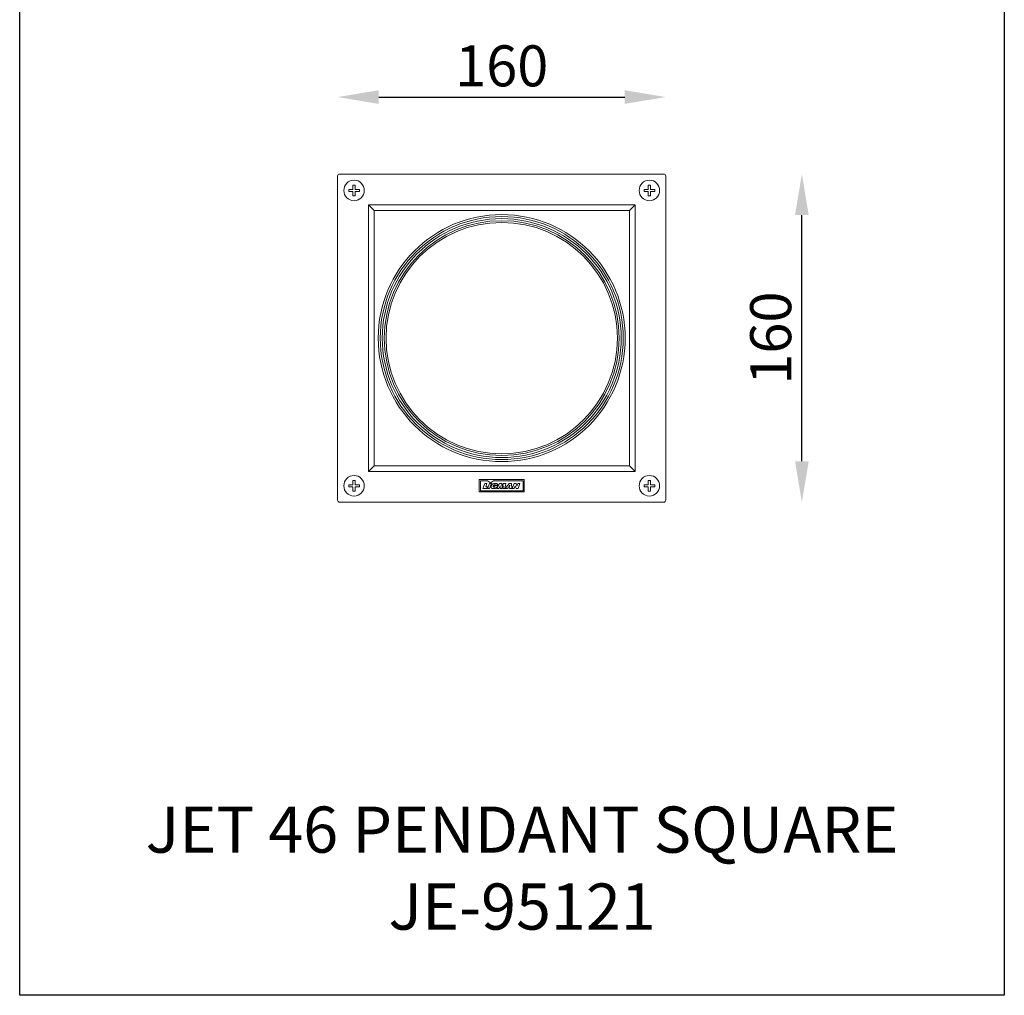
# Model space of a CAD drawing. Extents: x 148 to 27170, y -5496 to 2224.
# Drawn here: x 4951 to 5431, y -5496 to -5021 of the extents above; entities that cross this region are included whole.
import ezdxf

# ---------------------------------------------------------------- set-up
doc = ezdxf.new("R2010")
doc.units = 0
doc.header["$MEASUREMENT"] = 0
doc.layers.get('0').update_dxf_attribs({"linetype": 'CONTINUOUS'})
doc.layers.get('DEFPOINTS').update_dxf_attribs({"linetype": 'CONTINUOUS'})
doc.layers.add('AM_5', color=3, linetype='CONTINUOUS', lineweight=15)
doc.styles.get("Standard").update_dxf_attribs({"font": 'arial_0.ttf'})
doc.dimstyles.new('RUNG$0', dxfattribs={"dimscale": 0.75, "dimtxt": 2.5, "dimasz": 2.5, "dimexe": 1.25, "dimexo": 0.625, "dimtad": 1, "dimzin": 1, "dimdsep": 46, "dimlunit": 6, "dimtxsty": 'Standard', "dimcen": 2.5, "dimclrd": 5, "dimclre": 5, "dimclrt": 2, "dimadec": 0, "dimazin": 2, "dimtm": 1e-09, "dimtfac": 1, "dimtmove": 0, "dimatfit": 3, "dimfxl": 0, "dimtolj": 1, "dimtzin": 0, "dimarcsym": 0})

# ---------------------------------------------------------------- blocks, each defined once
blk = doc.blocks.new('*D177')
at = {"layer": 'AM_5', "color": 5, "lineweight": -2}
blk.add_line((5125.62, -5058.23), (5245.62, -5058.23), dxfattribs=at)
at = {"layer": 'AM_5', "color": 5}
for points in [[(5125.62, -5054.9), (5125.62, -5061.56), (5105.62, -5058.23)], [(5245.62, -5054.9), (5245.62, -5061.56), (5265.62, -5058.23)]]:
    blk.add_solid(points, dxfattribs=at)
at = {"layer": 'DEFPOINTS', "color": 0}
for p in [(5265.62, -5058.23), (5105.62, -5175.75), (5265.62, -5175.75)]:
    blk.add_point(p, dxfattribs=at)
at = {"layer": 'AM_5', "color": 2, "insert": (5185.62, -5043.02), "char_height": 20, "attachment_point": 5}
blk.add_mtext('\\A1;160', dxfattribs=at)
blk = doc.blocks.new('*D178')
at = {"layer": 'AM_5', "color": 5, "lineweight": -2}
blk.add_line((5331.98, -5235.75), (5331.98, -5115.75), dxfattribs=at)
at = {"layer": 'AM_5', "color": 5}
for points in [[(5328.65, -5115.75), (5335.32, -5115.75), (5331.98, -5095.75)], [(5328.65, -5235.75), (5335.32, -5235.75), (5331.98, -5255.75)]]:
    blk.add_solid(points, dxfattribs=at)
at = {"layer": 'DEFPOINTS', "color": 0}
for p in [(5264.62, -5095.75), (5331.98, -5095.75), (5264.62, -5255.75)]:
    blk.add_point(p, dxfattribs=at)
at = {"layer": 'AM_5', "color": 2, "insert": (5316.77, -5175.75), "char_height": 20, "attachment_point": 5, "rotation": 90}
blk.add_mtext('\\A1;160', dxfattribs=at)

msp = doc.modelspace()

# ---------------------------------------------------------------- linework, layer by layer
msp.add_lwpolyline([(4950.58, -3579.96), (5430.69, -3579.96), (5430.69, -5496.16), (4950.58, -5496.16)], close=True)
at = {"layer": 'AM_5', "color": 0}
for p, q in [((5105.62, -5096.75), (5105.62, -5254.75)), ((5264.62, -5095.75), (5106.62, -5095.75)), ((5265.62, -5254.75), (5265.62, -5096.75)), ((5111.01, -5103.23), (5111.99, -5103.23)), ((5111.01, -5104.27), (5111.01, -5103.23)), ((5112.96, -5103.23), (5111.99, -5103.23)), ((5112.96, -5103.23), (5113.1, -5103.23)), ((5113.1, -5102.11), (5113.1, -5101.14)), ((5113.1, -5101.14), (5114.14, -5101.14)), ((5113.1, -5102.11), (5113.1, -5103.08)), ((5113.1, -5103.23), (5113.1, -5103.08)), ((5114.14, -5101.14), (5114.14, -5102.11)), ((5114.14, -5103.08), (5114.14, -5102.11)), ((5114.14, -5103.08), (5114.14, -5103.23)), ((5114.14, -5103.23), (5114.29, -5103.23)), ((5115.26, -5103.23), (5114.29, -5103.23)), ((5115.26, -5103.23), (5116.23, -5103.23)), ((5116.23, -5103.23), (5116.23, -5104.27)), ((5255.01, -5103.23), (5255.99, -5103.23)), ((5255.01, -5104.27), (5255.01, -5103.23)), ((5256.96, -5103.23), (5255.99, -5103.23)), ((5256.96, -5103.23), (5257.1, -5103.23)), ((5257.1, -5102.11), (5257.1, -5101.14)), ((5257.1, -5101.14), (5258.14, -5101.14)), ((5257.1, -5102.11), (5257.1, -5103.08)), ((5257.1, -5103.23), (5257.1, -5103.08)), ((5258.14, -5101.14), (5258.14, -5102.11)), ((5258.14, -5103.08), (5258.14, -5102.11)), ((5258.14, -5103.08), (5258.14, -5103.23)), ((5258.14, -5103.23), (5258.29, -5103.23)), ((5259.26, -5103.23), (5258.29, -5103.23)), ((5259.26, -5103.23), (5260.23, -5103.23)), ((5260.23, -5103.23), (5260.23, -5104.27)), ((5111.99, -5104.27), (5111.01, -5104.27)), ((5111.99, -5104.27), (5112.96, -5104.27)), ((5113.1, -5104.27), (5112.96, -5104.27)), ((5113.1, -5104.42), (5113.1, -5104.27)), ((5113.1, -5104.42), (5113.1, -5105.38)), ((5113.1, -5106.36), (5113.1, -5105.38)), ((5114.14, -5106.36), (5113.1, -5106.36)), ((5114.14, -5104.27), (5114.14, -5104.42)), ((5114.29, -5104.27), (5114.14, -5104.27)), ((5114.14, -5105.38), (5114.14, -5104.42)), ((5114.14, -5105.38), (5114.14, -5106.36)), ((5114.29, -5104.27), (5115.26, -5104.27)), ((5116.23, -5104.27), (5115.26, -5104.27)), ((5255.99, -5104.27), (5255.01, -5104.27)), ((5255.99, -5104.27), (5256.96, -5104.27)), ((5257.1, -5104.27), (5256.96, -5104.27)), ((5257.1, -5104.42), (5257.1, -5104.27)), ((5257.1, -5104.42), (5257.1, -5105.38)), ((5257.1, -5106.36), (5257.1, -5105.38)), ((5258.14, -5106.36), (5257.1, -5106.36)), ((5258.14, -5104.27), (5258.14, -5104.42)), ((5258.29, -5104.27), (5258.14, -5104.27)), ((5258.14, -5105.38), (5258.14, -5104.42)), ((5258.14, -5105.38), (5258.14, -5106.36)), ((5258.29, -5104.27), (5259.26, -5104.27)), ((5260.23, -5104.27), (5259.26, -5104.27)), ((5250.62, -5110.75), (5120.62, -5110.75)), ((5120.62, -5110.75), (5120.62, -5240.75)), ((5120.62, -5110.75), (5123.37, -5113.5)), ((5247.87, -5113.5), (5250.62, -5110.75)), ((5250.62, -5240.75), (5250.62, -5110.75)), ((5247.87, -5113.5), (5123.37, -5113.5)), ((5123.37, -5113.5), (5123.37, -5238)), ((5247.87, -5238), (5247.87, -5113.5)), ((5120.62, -5240.75), (5123.37, -5238)), ((5120.62, -5240.75), (5250.62, -5240.75)), ((5123.37, -5238), (5247.87, -5238)), ((5247.87, -5238), (5250.62, -5240.75)), ((5111.01, -5247.23), (5111.99, -5247.23)), ((5111.01, -5248.27), (5111.01, -5247.23)), ((5112.96, -5247.23), (5111.99, -5247.23)), ((5112.96, -5247.23), (5113.1, -5247.23)), ((5113.1, -5246.11), (5113.1, -5245.14)), ((5113.1, -5245.14), (5114.14, -5245.14)), ((5113.1, -5246.11), (5113.1, -5247.08)), ((5113.1, -5247.23), (5113.1, -5247.08)), ((5114.14, -5245.14), (5114.14, -5246.11)), ((5114.14, -5247.08), (5114.14, -5246.11)), ((5114.14, -5247.08), (5114.14, -5247.23)), ((5114.14, -5247.23), (5114.29, -5247.23)), ((5115.26, -5247.23), (5114.29, -5247.23)), ((5115.26, -5247.23), (5116.23, -5247.23)), ((5116.23, -5247.23), (5116.23, -5248.27)), ((5174.62, -5244.75), (5196.62, -5244.75)), ((5174.62, -5250.75), (5174.62, -5244.75)), ((5175.22, -5245.35), (5175.22, -5250.15)), ((5178.66, -5245.35), (5175.22, -5245.35)), ((5176.47, -5249.11), (5177.39, -5246.6)), ((5177.39, -5246.6), (5178.44, -5246.6)), ((5178.44, -5246.6), (5177.82, -5248.3)), ((5180.13, -5246.32), (5178.66, -5245.35)), ((5178.69, -5249.11), (5179.6, -5246.6)), ((5179.6, -5246.6), (5180.65, -5246.6)), ((5180.65, -5246.6), (5179.74, -5249.11)), ((5181.59, -5245.35), (5180.13, -5246.32)), ((5196.02, -5245.35), (5181.59, -5245.35)), ((5183.72, -5247.52), (5182.63, -5247.52)), ((5183.24, -5249.11), (5184.61, -5246.6)), ((5184.61, -5246.6), (5185.69, -5246.6)), ((5185.6, -5247.95), (5186.51, -5246.6)), ((5185.69, -5246.6), (5185.6, -5247.95)), ((5186.51, -5246.6), (5187.58, -5246.6)), ((5187.58, -5246.6), (5187.13, -5249.11)), ((5187.31, -5249.11), (5189.23, -5246.6)), ((5189.5, -5247.44), (5189.04, -5248.19)), ((5189.23, -5246.6), (5190.4, -5246.6)), ((5189.45, -5248.19), (5189.53, -5247.44)), ((5189.53, -5247.44), (5189.5, -5247.44)), ((5190.4, -5246.6), (5190.51, -5249.11)), ((5190.72, -5249.11), (5191.64, -5246.6)), ((5191.64, -5246.6), (5192.64, -5246.6)), ((5192.64, -5246.6), (5193.04, -5247.9)), ((5193.04, -5247.9), (5193.51, -5246.6)), ((5193.51, -5246.6), (5194.51, -5246.6)), ((5194.51, -5246.6), (5193.6, -5249.11)), ((5196.02, -5250.15), (5196.02, -5245.35)), ((5196.62, -5244.75), (5196.62, -5250.75)), ((5255.01, -5247.23), (5255.99, -5247.23)), ((5255.01, -5248.27), (5255.01, -5247.23)), ((5256.96, -5247.23), (5255.99, -5247.23)), ((5256.96, -5247.23), (5257.1, -5247.23)), ((5257.1, -5246.11), (5257.1, -5245.14)), ((5257.1, -5245.14), (5258.14, -5245.14)), ((5257.1, -5246.11), (5257.1, -5247.08)), ((5257.1, -5247.23), (5257.1, -5247.08)), ((5258.14, -5245.14), (5258.14, -5246.11)), ((5258.14, -5247.08), (5258.14, -5246.11)), ((5258.14, -5247.08), (5258.14, -5247.23)), ((5258.14, -5247.23), (5258.29, -5247.23)), ((5259.26, -5247.23), (5258.29, -5247.23)), ((5259.26, -5247.23), (5260.23, -5247.23)), ((5260.23, -5247.23), (5260.23, -5248.27)), ((5111.99, -5248.27), (5111.01, -5248.27)), ((5111.99, -5248.27), (5112.96, -5248.27)), ((5113.1, -5248.27), (5112.96, -5248.27)), ((5113.1, -5248.42), (5113.1, -5248.27)), ((5113.1, -5248.42), (5113.1, -5249.38)), ((5113.1, -5250.36), (5113.1, -5249.38)), ((5114.14, -5250.36), (5113.1, -5250.36)), ((5114.14, -5248.27), (5114.14, -5248.42)), ((5114.29, -5248.27), (5114.14, -5248.27)), ((5114.14, -5249.38), (5114.14, -5248.42)), ((5114.14, -5249.38), (5114.14, -5250.36)), ((5114.29, -5248.27), (5115.26, -5248.27)), ((5116.23, -5248.27), (5115.26, -5248.27)), ((5196.62, -5250.75), (5174.62, -5250.75)), ((5175.22, -5250.15), (5196.02, -5250.15)), ((5178.4, -5249.11), (5176.47, -5249.11)), ((5177.82, -5248.3), (5178.69, -5248.3)), ((5178.69, -5248.3), (5178.4, -5249.11)), ((5179.74, -5249.11), (5178.69, -5249.11)), ((5181.87, -5248.22), (5182.08, -5247.68)), ((5182.35, -5248.22), (5181.87, -5248.22)), ((5182.08, -5247.68), (5183.7, -5247.68)), ((5184.25, -5249.11), (5183.24, -5249.11)), ((5184.89, -5247.75), (5184.25, -5249.11)), ((5184.87, -5249.11), (5184.89, -5247.75)), ((5185.48, -5249.11), (5184.87, -5249.11)), ((5186.48, -5247.73), (5185.48, -5249.11)), ((5186.12, -5249.11), (5186.48, -5247.73)), ((5187.13, -5249.11), (5186.12, -5249.11)), ((5188.43, -5249.11), (5187.31, -5249.11)), ((5188.63, -5248.79), (5188.43, -5249.11)), ((5189.42, -5248.79), (5188.63, -5248.79)), ((5189.04, -5248.19), (5189.45, -5248.19)), ((5189.39, -5249.11), (5189.42, -5248.79)), ((5190.51, -5249.11), (5189.39, -5249.11)), ((5191.72, -5249.11), (5190.72, -5249.11)), ((5192.18, -5247.85), (5191.72, -5249.11)), ((5192.6, -5249.11), (5192.18, -5247.85)), ((5193.6, -5249.11), (5192.6, -5249.11)), ((5255.99, -5248.27), (5255.01, -5248.27)), ((5255.99, -5248.27), (5256.96, -5248.27)), ((5257.1, -5248.27), (5256.96, -5248.27)), ((5257.1, -5248.42), (5257.1, -5248.27)), ((5257.1, -5248.42), (5257.1, -5249.38)), ((5257.1, -5250.36), (5257.1, -5249.38)), ((5258.14, -5250.36), (5257.1, -5250.36)), ((5258.14, -5248.27), (5258.14, -5248.42)), ((5258.29, -5248.27), (5258.14, -5248.27)), ((5258.14, -5249.38), (5258.14, -5248.42)), ((5258.14, -5249.38), (5258.14, -5250.36)), ((5258.29, -5248.27), (5259.26, -5248.27)), ((5260.23, -5248.27), (5259.26, -5248.27)), ((5106.62, -5255.75), (5264.62, -5255.75))]:
    msp.add_line(p, q, dxfattribs=at)
for centre, radius in [((5113.62, -5103.75), 5), ((5257.62, -5103.75), 5), ((5185.62, -5175.75), 60.21), ((5185.62, -5175.75), 59.24), ((5185.62, -5175.75), 58.24), ((5185.62, -5175.75), 57.24), ((5185.62, -5175.75), 56.4), ((5113.62, -5247.75), 5), ((5257.62, -5247.75), 5)]:
    msp.add_circle(centre, radius, dxfattribs=at)
for centre, start, end in [((5106.62, -5096.75), 90, 180), ((5264.62, -5096.75), 0, 90), ((5106.62, -5254.75), 180, 270), ((5264.62, -5254.75), 270, 0)]:
    msp.add_arc(centre, 1, start, end, dxfattribs=at)
for points, knots in [([(5183.7, -5247.68), (5183.67, -5247.77), (5183.6, -5247.96), (5183.46, -5248.26), (5183.22, -5248.54), (5182.91, -5248.76), (5182.54, -5248.96), (5182.16, -5249.09), (5181.78, -5249.15), (5181.4, -5249.15), (5181.06, -5249.1), (5180.76, -5248.96), (5180.58, -5248.81), (5180.47, -5248.63), (5180.38, -5248.42), (5180.39, -5248.16), (5180.46, -5247.86), (5180.6, -5247.57), (5180.81, -5247.28), (5181.1, -5247.02), (5181.48, -5246.78), (5181.89, -5246.64), (5182.27, -5246.57), (5182.6, -5246.56), (5182.9, -5246.59), (5183.19, -5246.67), (5183.43, -5246.78), (5183.62, -5246.94), (5183.73, -5247.2), (5183.73, -5247.39), (5183.72, -5247.52)], [0.093827, 0.093827, 0.093827, 0.093827, 0.549309, 1.028968, 1.659659, 2.293728, 2.868508, 3.646423, 4.220517, 4.692031, 5.456036, 5.871731, 6.263804, 6.555653, 6.849952, 7.355483, 7.784589, 8.304176, 8.86725, 9.495973, 10.18983, 10.987332, 11.528859, 12.048389, 12.557015, 12.974746, 13.472998, 13.835626, 14.142808, 14.764846, 14.764846, 14.764846, 14.764846]), ([(5182.63, -5247.52), (5182.6, -5247.47), (5182.54, -5247.36), (5182.32, -5247.32), (5182.07, -5247.34), (5181.83, -5247.48), (5181.63, -5247.67), (5181.51, -5247.89), (5181.47, -5248.1), (5181.5, -5248.29), (5181.64, -5248.41), (5181.84, -5248.45), (5182.15, -5248.41), (5182.26, -5248.32), (5182.35, -5248.22)], [0, 0, 0, 0, 1.04664, 2.135738, 3.733879, 5.443712, 7.021872, 8.594008, 9.892665, 10.838485, 11.872546, 13.011283, 14.303315, 14.851442, 14.851442, 14.851442, 14.851442])]:
    msp.add_open_spline(points, degree=3, knots=knots, dxfattribs=at)

# ---------------------------------------------------------------- texts
at = {"color": 0, "insert": (5195.56, -5404.14), "char_height": 22.5, "width": 540, "attachment_point": 2}
msp.add_mtext('{\\C2;JET 46 PENDANT SQUARE\\PJE-95121}', dxfattribs=at)

# ---------------------------------------------------------------- dimensions: what is measured, and where the dimension line sits
at = {"layer": 'AM_5', "color": 0}
dim = msp.add_linear_dim(base=(5265.62, -5058.23), p1=(5105.62, -5175.75), p2=(5265.62, -5175.75), dimstyle='RUNG$0', override={"dimscale": 8, "dimdec": 0, "dimzin": 0, "dimse1": 1, "dimse2": 1, "dimazin": 0, "dimtm": 0, "dimtdec": 4}, dxfattribs=at)
dim.commit()
dim.dimension.update_dxf_attribs({"geometry": '*D177', "text_midpoint": (5185.62, -5043.02)})
dim = msp.add_linear_dim(base=(5331.98, -5095.75), p1=(5264.62, -5255.75), p2=(5264.62, -5095.75), angle=90, dimstyle='RUNG$0', override={"dimscale": 8, "dimdec": 0, "dimzin": 0, "dimse1": 1, "dimse2": 1, "dimazin": 0, "dimtm": 0, "dimtdec": 4}, dxfattribs=at)
dim.commit()
dim.dimension.update_dxf_attribs({"geometry": '*D178', "text_midpoint": (5316.77, -5175.75)})

doc.saveas('drawing.dxf')
